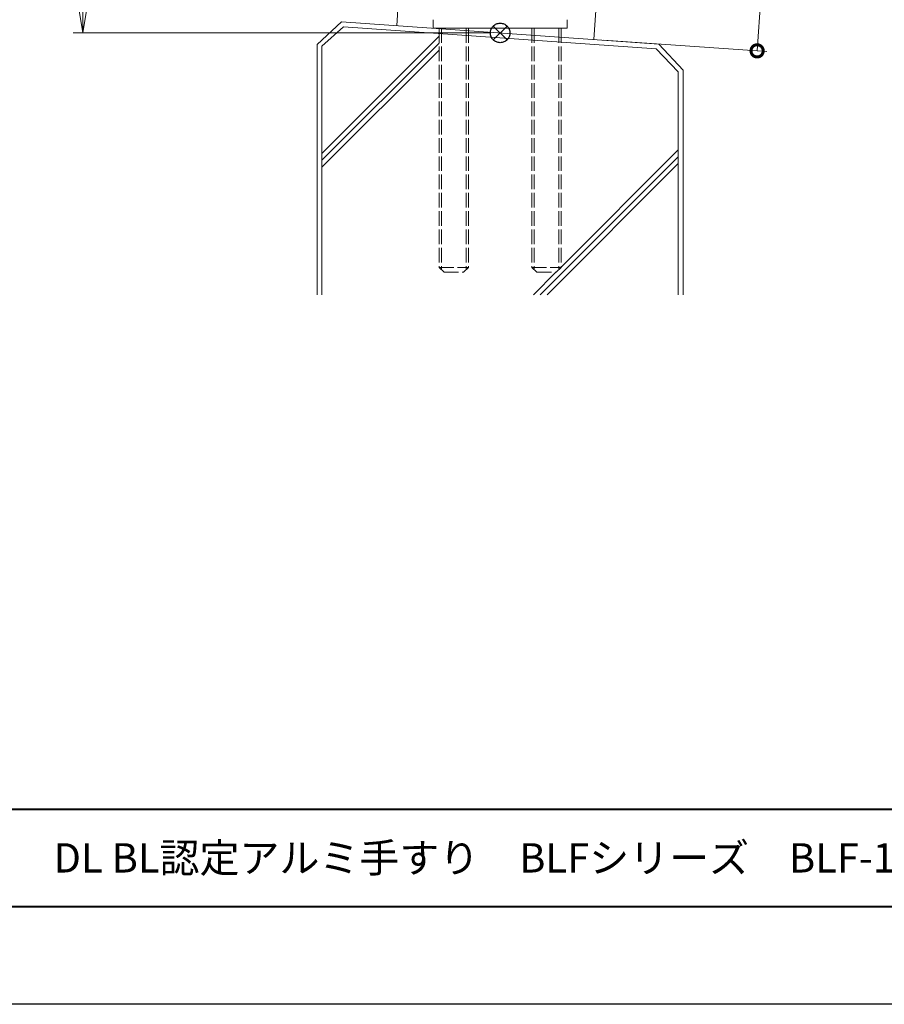
# Model space of a CAD drawing. Units: millimetres. Extents: x 0 to 1680, y 0 to 1188.
# Drawn here: x 421 to 775, y 0 to 403 of the extents above; entities that cross this region are included whole.
import ezdxf
from ezdxf.enums import TextEntityAlignment as Align

# ---------------------------------------------------------------- set-up
doc = ezdxf.new("R2010")
doc.units = ezdxf.units.MM
for name, pattern in [('AM_ISO02W050', [7.5, 6, -1.5]), ('AM_ISO09W050', [22.5, 12, -1.5, 3, -1.5, 3, -1.5]), ('Amconstr', [9999, 9999, 0])]:
    doc.linetypes.add(name, pattern=pattern)
for name, color, linetype, lineweight in [('AM_0', 7, 'Continuous', 18), ('AM_1', 14, 'Continuous', 40), ('AM_11', 3, 'AM_ISO09W050', 9), ('AM_2', 40, 'Continuous', 9), ('AM_3', 6, 'AM_ISO02W050', 9), ('AM_5', 3, 'Continuous', 9), ('AM_CL', 1, 'Amconstr', 25)]:
    doc.layers.add(name, color=color, linetype=linetype, lineweight=lineweight)
doc.layers.add('AM_VIEWS', color=1, linetype='Continuous', lineweight=25, plot=False)
doc.styles.add('ゴシック', font='txt')
doc.dimstyles.new('VF$0', dxfattribs={"dimtxt": 10, "dimasz": 10, "dimexe": 4, "dimexo": 4, "dimgap": 2.5, "dimtad": 3, "dimdsep": 46, "dimtxsty": 'ゴシック', "dimblk": 'DOTSMALL', "dimcen": 0, "dimclrd": 256, "dimclre": 256, "dimclrt": 2, "dimadec": 0, "dimazin": 2, "dimtp": 0.1, "dimtm": 0.1, "dimtfac": 0.71, "dimtmove": 0, "dimatfit": 3, "dimldrblk": 'OPEN30', "dimfxl": 1, "dimtfill": 1, "dimtfillclr": 256, "dimlwd": -1, "dimlwe": -1, "dimarcsym": 0})

# ---------------------------------------------------------------- blocks, each defined once
blk = doc.blocks.new('A1枠（1：4）DL用 New')
at = {"layer": 'AM_1'}
blk.add_line((-194.5, -128.5), (194.5, -128.5), dxfattribs=at)
blk.add_lwpolyline([(-194.5, -138.5), (-194.5, 138.5), (194.5, 138.5), (194.5, -138.5)], close=True, dxfattribs=at)
at = {"layer": 'AM_VIEWS'}
blk.add_lwpolyline([(-210, -148.5), (-210, 148.5), (210, 148.5), (210, -148.5)], close=True, dxfattribs=at)
blk = doc.blocks.new('I-1101A')
at = {"layer": 'AM_11'}
for p, q in [((-32.79, 24.54), (-40.18, 12.99)), ((-31.95, 25), (30.5, 25)), ((30.5, 25), (31.95, 25)), ((32.8, 24.54), (40.18, 12.99)), ((-40.5, 11.91), (-40.5, 0)), ((40.5, 11.91), (40.5, 0))]:
    blk.add_line(p, q, dxfattribs=at)
for centre, radius, start, end in [((-31.95, 24), 1, 90, 147.3808), ((31.95, 24), 1, 32.6192, 90), ((-38.5, 11.91), 2, 147.3808, 180), ((38.5, 11.91), 2, 0, 32.6192)]:
    blk.add_arc(centre, radius, start, end, dxfattribs=at)
blk = doc.blocks.new('_Open')
at = {"color": 0, "linetype": 'ByBlock', "lineweight": -2}
for p, q in [((-1, 0.167), (0, 0)), ((-1, -0.167), (0, 0)), ((0, 0), (-1, 0))]:
    blk.add_line(p, q, dxfattribs=at)
blk = doc.blocks.new('*D109')
at = {"layer": 'AM_5'}
for p, q in [((543.72, 995.96), (442.74, 995.96)), ((446.74, 985.96), (446.74, 408)), ((613.75, 398), (442.74, 398))]:
    blk.add_line(p, q, dxfattribs=at)
at = {"layer": 'Defpoints', "color": 0}
for p in [(547.72, 995.96), (446.74, 398), (617.75, 398)]:
    blk.add_point(p, dxfattribs=at)
at = {"layer": 'AM_5', "linetype": 'ByBlock', "xscale": 10, "yscale": 10, "zscale": 10}
for p, rotation in [((446.74, 995.96), 90), ((446.74, 398), 270)]:
    blk.add_blockref('_Open', p, dxfattribs=dict(at, rotation=rotation))
at = {"layer": 'AM_5', "color": 2, "insert": (436.74, 695.96), "char_height": 15, "attachment_point": 5, "rotation": 90, "style": 'ゴシック', "bg_fill": 3, "box_fill_scale": 1.1, "bg_fill_color": 256, "bg_fill_true_color": 13158600, "bg_fill_transparency": 0}
blk.add_mtext('H', dxfattribs=at)
blk = doc.blocks.new('_Open30')
at = {"color": 0, "linetype": 'ByBlock', "lineweight": -2}
for p, q in [((-1, 0.268), (0, 0)), ((0, 0), (-1, -0.268)), ((0, 0), (-1, 0))]:
    blk.add_line(p, q, dxfattribs=at)
blk = doc.blocks.new('_DotSmall')
at = {"color": 0, "linetype": 'ByBlock', "const_width": 0.5}
blk.add_lwpolyline([(-0.0625, 0, 1), (0.0625, 0, 1)], format="xyb", close=True, dxfattribs=at)
blk = doc.blocks.new('*D110')
at = {"layer": 'AM_5'}
for p, q in [((578.74, 475.64), (732.23, 464.91)), ((723.03, 390.64), (728.24, 465.19)), ((660.14, 395.04), (727.02, 390.36))]:
    blk.add_line(p, q, dxfattribs=at)
at = {"layer": 'Defpoints', "color": 0}
for p in [(574.75, 475.92), (728.24, 465.19), (656.15, 395.31)]:
    blk.add_point(p, dxfattribs=at)
at = {"layer": 'AM_5', "linetype": 'ByBlock', "xscale": 10, "yscale": 10, "zscale": 10}
for p, rotation in [((728.24, 465.19), 86.0000000000165), ((723.03, 390.64), 266.0000000000165)]:
    blk.add_blockref('_DotSmall', p, dxfattribs=dict(at, rotation=rotation))
at = {"layer": 'AM_5', "color": 2, "insert": (717.39, 428.49), "char_height": 10, "attachment_point": 5, "rotation": 86, "style": 'ゴシック', "bg_fill": 3, "box_fill_scale": 1.1, "bg_fill_color": 256, "bg_fill_true_color": 13158600, "bg_fill_transparency": 0}
blk.add_mtext('90未満', dxfattribs=at)
blk = doc.blocks.new('G$CFAFE48F5')
at = {"layer": 'AM_0'}
blk.add_line((55, 0), (0, 0), dxfattribs=at)
at = {"layer": 'AM_3'}
for p, q in [((2.5, 0), (2.5, -98)), ((3.45, 0), (3.45, -98.95)), ((13.55, 0), (13.55, -98.95)), ((14.5, 0), (14.5, -98)), ((40.5, 0), (40.5, -98)), ((41.45, 0), (41.45, -98.95)), ((51.55, 0), (51.55, -98.95)), ((52.5, 0), (52.5, -98)), ((2.5, -98), (14.5, -98)), ((2.5, -98), (4.5, -100)), ((4.5, -100), (12.5, -100)), ((14.5, -98), (12.5, -100)), ((40.5, -98), (52.5, -98)), ((40.5, -98), (42.5, -100)), ((42.5, -100), (50.5, -100)), ((52.5, -98), (50.5, -100))]:
    blk.add_line(p, q, dxfattribs=at)
blk = doc.blocks.new('基準点')
at = {"layer": 'AM_CL'}
for p, q in [((2.83, 2.83), (-2.83, -2.83)), ((-2.83, 2.83), (2.83, -2.83))]:
    blk.add_line(p, q, dxfattribs=at)
blk.add_circle((0, 0), 4, dxfattribs=at)

msp = doc.modelspace()

# ---------------------------------------------------------------- linework, layer by layer
at = {"layer": 'AM_0'}
for p, q in [((590.246, 399.924), (590.246, 403.411)), ((645.246, 399.924), (645.246, 403.411))]:
    msp.add_line(p, q, dxfattribs=at)
at = {"layer": 'AM_2'}
for p, q in [((542.746, 393.189), (542.746, 290.687)), ((544.746, 392.509), (544.746, 290.687)), ((690.746, 382.103), (690.746, 290.687)), ((692.746, 382.755), (692.746, 290.687)), ((634.128, 290.687), (690.746, 347.272)), ((642.746, 302.076), (690.746, 350.1)), ((636.985, 290.691), (690.746, 344.443)), ((631.362, 290.686), (640.595, 299.924))]:
    msp.add_line(p, q, dxfattribs=at)

# ---------------------------------------------------------------- block references
at = {"layer": 'AM_0', "xscale": 4, "yscale": 4, "zscale": 4}
msp.add_blockref('A1枠（1：4）DL用 New', (840, 594), dxfattribs=at)
at = {"layer": 'AM_0', "rotation": 356}
msp.add_blockref('I-1101A', (615.751, 398.139), dxfattribs=at)

# ---------------------------------------------------------------- texts
at = {"layer": 'AM_0', "style": 'ゴシック'}
msp.add_text('\u3000\u3000DL BL認定アルミ手すり\u3000BLFシリーズ\u3000BLF-120M3-30\u3000［竪枠Aタイプ］', height=12, dxfattribs=at).set_placement((402, 60), align=Align.MIDDLE_LEFT)

# ---------------------------------------------------------------- next in the draw order: dimensions: what is measured, and where the dimension line sits
at = {"layer": 'AM_5'}
dim = msp.add_linear_dim(base=(446.737, 398), p1=(547.723, 995.956), p2=(617.746, 398), angle=90, text='H', dimstyle='VF$0', override={"dimtxt": 15, "dimblk": 'Open'}, dxfattribs=at)
dim.commit()
dim.dimension.update_dxf_attribs({"geometry": '*D109', "text_midpoint": (446.737, 695.956), "dimtype": 160})

# ---------------------------------------------------------------- next in the draw order: linework, layer by layer
at = {"layer": 'AM_2'}
for p, q in [((552.722, 402.547), (542.746, 393.244)), ((553.576, 400.465), (544.746, 392.509))]:
    msp.add_line(p, q, dxfattribs=at)

# ---------------------------------------------------------------- next in the draw order: dimensions: what is measured, and where the dimension line sits
at = {"layer": 'AM_5'}
dim = msp.add_linear_dim(base=(728.239, 465.191), p1=(656.152, 395.314), p2=(574.746, 475.924), angle=86, text='90未満', dimstyle='VF$0', dxfattribs=at)
dim.commit()
dim.dimension.update_dxf_attribs({"geometry": '*D110', "text_midpoint": (717.391, 428.491)})

# ---------------------------------------------------------------- next in the draw order: linework, layer by layer
at = {"layer": 'AM_2'}
for p, q in [((552.722, 402.547), (682.77, 393.453)), ((553.576, 400.465), (681.691, 391.539)), ((544.746, 348.623), (592.746, 396.623)), ((544.746, 345.795), (592.746, 393.794)), ((681.691, 391.539), (690.746, 382.103)), ((682.77, 393.453), (692.746, 382.755)), ((544.746, 342.966), (592.746, 390.966))]:
    msp.add_line(p, q, dxfattribs=at)

# ---------------------------------------------------------------- next in the draw order: block references
at = {"layer": 'AM_0', "color": 4}
msp.add_blockref('G$CFAFE48F5', (590.246, 399.924), dxfattribs=at)
at = {"layer": 'AM_CL'}
msp.add_blockref('基準点', (617.746, 398), dxfattribs=at)

doc.saveas('drawing.dxf')
